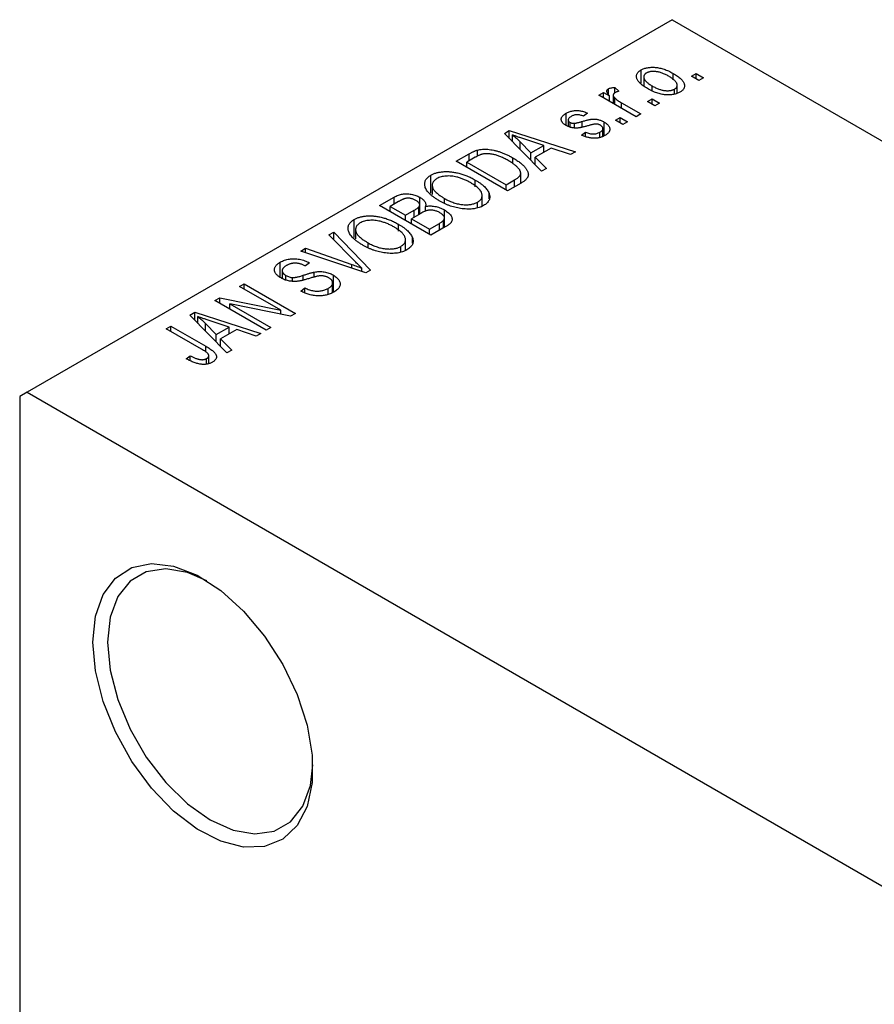
# Model space of a CAD drawing. Units: millimetres. Extents: x -491 to 463, y -288 to 292.
# Drawn here: x -449 to -408, y -187 to -139 of the extents above; entities that cross this region are included whole.
import ezdxf

# ---------------------------------------------------------------- set-up
doc = ezdxf.new("R2010")
doc.units = ezdxf.units.MM

msp = doc.modelspace()

# ---------------------------------------------------------------- linework, layer by layer
at = {"color": 7, "linetype": 'Continuous', "lineweight": 25}
for p, q in [((-417.546, -139.089), (-448.659, -157.046)), ((-417.546, -139.089), (-317.844, -196.632)), ((-419.041, -142.145), (-419.041, -141.51)), ((-418.914, -141.843), (-418.914, -142.255)), ((-417.501, -141.983), (-417.501, -141.675)), ((-416.614, -141.816), (-416.389, -141.686)), ((-416.261, -142.02), (-416.614, -141.816)), ((-416.389, -141.686), (-416.036, -141.89)), ((-416.389, -141.946), (-416.389, -141.686)), ((-416.036, -141.89), (-416.261, -142.02)), ((-420.311, -142.354), (-420.118, -142.539)), ((-420.311, -142.614), (-420.311, -142.354)), ((-418.512, -142.495), (-418.512, -142.279)), ((-417.305, -142.642), (-417.305, -142.25)), ((-421.082, -142.725), (-420.857, -142.595)), ((-419.282, -143.764), (-421.082, -142.725)), ((-420.857, -142.595), (-420.57, -142.761)), ((-420.857, -142.855), (-420.857, -142.595)), ((-420.621, -142.678), (-420.621, -142.422)), ((-420.57, -143.021), (-420.57, -142.761)), ((-420.387, -142.727), (-420.387, -143.126)), ((-417.428, -142.678), (-417.428, -142.434)), ((-420.316, -143.167), (-420.316, -142.859)), ((-419.99, -143.095), (-419.057, -143.634)), ((-418.736, -143.04), (-418.511, -142.91)), ((-418.382, -143.244), (-418.736, -143.04)), ((-418.511, -142.91), (-418.157, -143.114)), ((-418.511, -143.17), (-418.511, -142.91)), ((-418.157, -143.114), (-418.382, -143.244)), ((-422.664, -144.185), (-422.664, -143.601)), ((-421.628, -143.597), (-421.821, -143.745)), ((-419.057, -143.634), (-419.282, -143.764)), ((-422.557, -143.921), (-422.557, -144.232)), ((-422.47, -144.268), (-422.47, -144.039)), ((-422.248, -144.305), (-422.248, -144.083)), ((-420.828, -144.686), (-420.828, -144.022)), ((-420.278, -143.931), (-420.053, -143.801)), ((-419.925, -144.135), (-420.278, -143.931)), ((-420.053, -143.801), (-419.7, -144.005)), ((-420.053, -144.061), (-420.053, -143.801)), ((-419.7, -144.005), (-419.925, -144.135)), ((-425.636, -144.574), (-425.4, -144.438)), ((-423.846, -146.398), (-425.636, -144.574)), ((-425.4, -144.438), (-422.207, -145.452)), ((-425.4, -144.815), (-425.4, -144.438)), ((-425.244, -144.974), (-425.244, -144.645)), ((-421.918, -144.654), (-421.725, -144.506)), ((-421.725, -144.71), (-421.725, -144.506)), ((-421.032, -144.764), (-421.032, -144.514)), ((-420.886, -144.708), (-420.886, -144.338)), ((-424.879, -144.975), (-424.368, -145.512)), ((-424.879, -145.346), (-424.879, -144.975)), ((-423.742, -145.151), (-424.608, -144.866)), ((-424.368, -145.512), (-423.742, -145.151)), ((-423.742, -145.485), (-423.742, -145.151)), ((-427.96, -145.916), (-427.329, -145.552)), ((-426.928, -145.66), (-426.928, -145.373)), ((-424.368, -145.866), (-424.368, -145.512)), ((-423.377, -145.274), (-424.155, -145.723)), ((-422.442, -145.588), (-423.377, -145.274)), ((-422.207, -145.452), (-422.442, -145.588)), ((-425.485, -147.344), (-427.96, -145.916)), ((-427.048, -145.723), (-427.446, -145.953)), ((-427.446, -146.212), (-427.446, -145.953)), ((-427.446, -145.953), (-425.55, -147.047)), ((-425.226, -146.025), (-425.226, -145.75)), ((-424.155, -145.723), (-423.61, -146.262)), ((-424.155, -146.083), (-424.155, -145.723)), ((-429.18, -147.456), (-429.18, -146.583)), ((-424.849, -146.977), (-424.849, -146.486)), ((-423.61, -146.262), (-423.846, -146.398)), ((-429.117, -147.069), (-429.117, -147.512)), ((-427.042, -147.142), (-427.042, -146.817)), ((-425.55, -147.047), (-425.145, -146.814)), ((-425.55, -147.307), (-425.55, -147.047)), ((-424.826, -146.963), (-425.485, -147.344)), ((-426.712, -148.079), (-426.712, -147.565)), ((-426.376, -147.721), (-426.376, -147.459)), ((-431.656, -148.049), (-430.957, -147.645)), ((-429.182, -149.477), (-431.656, -148.049)), ((-430.75, -147.86), (-431.142, -148.086)), ((-430.957, -147.979), (-430.957, -147.645)), ((-429.722, -148.453), (-429.722, -148.007)), ((-429.716, -148.45), (-429.716, -147.647)), ((-428.518, -147.944), (-428.518, -147.708)), ((-426.933, -148.164), (-426.933, -147.883)), ((-431.142, -148.086), (-430.403, -148.513)), ((-431.142, -148.346), (-431.142, -148.086)), ((-430.403, -148.513), (-429.981, -148.269)), ((-430.403, -148.772), (-430.403, -148.513)), ((-429.67, -148.423), (-430.114, -148.68)), ((-429.768, -148.48), (-429.768, -148.119)), ((-429.441, -148.319), (-429.441, -148.087)), ((-428.526, -149.099), (-428.526, -148.26)), ((-432.876, -149.59), (-432.876, -148.716)), ((-430.738, -149.275), (-430.738, -148.95)), ((-430.114, -148.939), (-430.114, -148.68)), ((-430.114, -148.68), (-429.246, -149.18)), ((-429.246, -149.18), (-428.769, -148.905)), ((-428.567, -149.122), (-428.567, -148.753)), ((-428.53, -149.101), (-428.53, -148.647)), ((-434.099, -149.459), (-433.864, -149.323)), ((-432.8, -150.782), (-434.099, -149.459)), ((-433.864, -149.323), (-432.095, -151.159)), ((-433.864, -149.699), (-433.864, -149.323)), ((-432.813, -149.203), (-432.813, -149.645)), ((-429.246, -149.44), (-429.246, -149.18)), ((-428.485, -149.075), (-429.182, -149.477)), ((-432.214, -150.078), (-432.214, -149.842)), ((-430.408, -150.212), (-430.408, -149.698)), ((-430.072, -149.854), (-430.072, -149.592)), ((-435.457, -150.242), (-435.224, -150.108)), ((-432.315, -151.286), (-435.457, -150.242)), ((-435.224, -150.108), (-432.987, -150.889)), ((-435.224, -150.32), (-435.224, -150.108)), ((-430.629, -150.297), (-430.629, -150.016)), ((-436.448, -151.507), (-436.448, -150.777)), ((-435.031, -150.813), (-435.224, -150.961)), ((-436.355, -151.182), (-436.355, -151.562)), ((-434.815, -151.5), (-434.815, -151.257)), ((-432.508, -151.222), (-432.508, -151.063)), ((-432.095, -151.159), (-432.315, -151.286)), ((-438.406, -151.944), (-438.181, -151.815)), ((-438.181, -151.815), (-435.706, -153.243)), ((-438.181, -152.074), (-438.181, -151.815)), ((-436.177, -151.641), (-436.177, -151.413)), ((-435.854, -151.701), (-435.854, -151.518)), ((-433.919, -152.238), (-433.919, -151.774)), ((-433.885, -152.225), (-433.885, -151.4)), ((-436.422, -153.09), (-438.406, -151.944)), ((-435.449, -152.167), (-435.256, -152.019)), ((-435.256, -152.253), (-435.256, -152.019)), ((-434.137, -152.319), (-434.137, -152.041)), ((-439.595, -152.631), (-439.355, -152.492)), ((-437.12, -154.059), (-439.595, -152.631)), ((-439.355, -152.492), (-436.422, -153.09)), ((-439.355, -152.769), (-439.355, -152.492)), ((-435.948, -153.382), (-438.876, -152.786)), ((-438.876, -152.786), (-436.895, -153.929)), ((-438.876, -153.046), (-438.876, -152.786)), ((-440.807, -153.33), (-440.571, -153.194)), ((-440.571, -153.194), (-437.378, -154.207)), ((-440.571, -153.571), (-440.571, -153.194)), ((-436.422, -153.286), (-436.422, -153.09)), ((-435.706, -153.243), (-435.948, -153.382)), ((-439.017, -155.154), (-440.807, -153.33)), ((-440.414, -153.73), (-440.414, -153.401)), ((-440.049, -153.731), (-439.539, -154.268)), ((-440.049, -154.102), (-440.049, -153.731)), ((-438.913, -153.906), (-439.779, -153.621)), ((-441.942, -153.985), (-441.717, -153.855)), ((-440.242, -154.966), (-441.942, -153.985)), ((-441.717, -153.855), (-440.037, -154.825)), ((-441.717, -154.115), (-441.717, -153.855)), ((-439.539, -154.268), (-438.913, -153.906)), ((-438.547, -154.029), (-439.326, -154.478)), ((-438.913, -154.24), (-438.913, -153.906)), ((-437.613, -154.343), (-438.547, -154.029)), ((-437.378, -154.207), (-437.613, -154.343)), ((-436.895, -153.929), (-437.12, -154.059)), ((-439.539, -154.622), (-439.539, -154.268)), ((-439.326, -154.478), (-438.781, -155.017)), ((-439.326, -154.839), (-439.326, -154.478)), ((-438.781, -155.017), (-439.017, -155.154)), ((-440.977, -155.432), (-440.785, -155.283)), ((-440.785, -155.528), (-440.785, -155.283)), ((-439.998, -155.694), (-439.998, -155.423)), ((-439.895, -155.659), (-439.895, -155.278)), ((-448.659, -157.046), (-449.013, -157.25)), ((-448.659, -157.046), (-348.957, -214.588)), ((-449.013, -157.25), (-449.013, -229.931))]:
    msp.add_line(p, q, dxfattribs=at)
at = {"color": 8, "linetype": 'Continuous', "lineweight": 25}
for p, q in [((-419.99, -143.355), (-419.99, -143.095)), ((-421.889, -144.255), (-421.889, -143.994)), ((-427.329, -145.885), (-427.329, -145.552)), ((-425.145, -147.147), (-425.145, -146.814)), ((-429.981, -148.603), (-429.981, -148.269)), ((-428.769, -149.239), (-428.769, -148.905)), ((-432.987, -151.063), (-432.987, -150.889)), ((-435.334, -151.638), (-435.334, -151.408)), ((-440.037, -155.102), (-440.037, -154.825))]:
    msp.add_line(p, q, dxfattribs=at)
at = {"color": 7, "linetype": 'Continuous', "lineweight": 25, "flags": 128}
for points in [[(-445.477, -169.09), (-445.353, -167.845), (-444.987, -166.801), (-444.396, -166.008), (-443.607, -165.501), (-442.658, -165.306), (-441.593, -165.431), (-440.461, -165.869), (-439.316, -166.602), (-438.211, -167.594), (-437.198, -168.799), (-436.324, -170.161), (-435.63, -171.616), (-435.148, -173.096), (-434.902, -174.532), (-434.902, -175.856), (-435.148, -177.007), (-435.63, -177.931), (-436.324, -178.585), (-437.198, -178.938), (-438.211, -178.974), (-439.316, -178.69), (-440.461, -178.101), (-441.593, -177.234), (-442.658, -176.129), (-443.607, -174.838), (-444.396, -173.421), (-444.987, -171.945), (-445.353, -170.478), (-445.477, -169.09)], [(-439.991, -166.135), (-440.922, -165.738), (-441.968, -165.557), (-442.906, -165.696), (-443.69, -166.149), (-444.28, -166.893), (-444.646, -167.89), (-444.77, -169.09)], [(-444.77, -169.09), (-444.646, -170.434), (-444.28, -171.853), (-443.69, -173.278), (-442.906, -174.635), (-441.968, -175.858), (-440.922, -176.884), (-439.82, -177.663), (-438.719, -178.156), (-437.673, -178.337), (-436.734, -178.197), (-435.95, -177.745), (-435.361, -177.001), (-434.995, -176.004), (-434.874, -175.002)]]:
    msp.add_lwpolyline(points, dxfattribs=at)
at = {"color": 7, "linetype": 'Continuous', "lineweight": 25}
for points, knots in [([(-419.041, -141.51), (-419.019, -141.498), (-418.974, -141.474), (-418.9, -141.444), (-418.821, -141.419), (-418.737, -141.401), (-418.649, -141.389), (-418.556, -141.382), (-418.459, -141.381), (-418.358, -141.387), (-418.253, -141.398), (-418.148, -141.417), (-418.041, -141.443), (-417.935, -141.476), (-417.826, -141.515), (-417.717, -141.562), (-417.608, -141.616), (-417.537, -141.655), (-417.501, -141.675)], [0, 0, 0, 0, 0.0527852, 0.1042458, 0.1551605, 0.2054268, 0.2570914, 0.30997, 0.3653095, 0.4234521, 0.4838428, 0.5467834, 0.6120626, 0.6811909, 0.753975, 0.831041, 0.913199, 1, 1, 1, 1]), ([(-418.736, -142.41), (-418.772, -142.388), (-418.844, -142.345), (-418.941, -142.28), (-419.024, -142.215), (-419.097, -142.152), (-419.156, -142.089), (-419.202, -142.027), (-419.236, -141.966), (-419.256, -141.906), (-419.266, -141.847), (-419.265, -141.791), (-419.254, -141.738), (-419.232, -141.687), (-419.2, -141.639), (-419.158, -141.592), (-419.105, -141.549), (-419.063, -141.523), (-419.041, -141.51)], [0, 0, 0, 0, 0.089039, 0.172702, 0.250936, 0.324755, 0.393951, 0.459693, 0.52182, 0.581376, 0.638358, 0.692549, 0.744603, 0.795463, 0.845674, 0.895795, 0.94724, 1, 1, 1, 1]), ([(-418.79, -141.662), (-418.803, -141.67), (-418.829, -141.686), (-418.859, -141.713), (-418.884, -141.742), (-418.901, -141.774), (-418.913, -141.808), (-418.915, -141.843), (-418.912, -141.881), (-418.903, -141.921), (-418.885, -141.962), (-418.859, -142.005), (-418.823, -142.049), (-418.778, -142.093), (-418.725, -142.139), (-418.663, -142.185), (-418.591, -142.232), (-418.539, -142.263), (-418.512, -142.279)], [0, 0, 0, 0, 0.046434, 0.091992, 0.137976, 0.184355, 0.231914, 0.282379, 0.335687, 0.392342, 0.452647, 0.516132, 0.583936, 0.65644, 0.733808, 0.816726, 0.905547, 1, 1, 1, 1]), ([(-417.708, -141.815), (-417.736, -141.8), (-417.79, -141.77), (-417.872, -141.728), (-417.953, -141.692), (-418.032, -141.661), (-418.109, -141.635), (-418.185, -141.615), (-418.259, -141.599), (-418.331, -141.59), (-418.4, -141.584), (-418.466, -141.583), (-418.529, -141.586), (-418.589, -141.593), (-418.645, -141.604), (-418.697, -141.619), (-418.746, -141.638), (-418.775, -141.654), (-418.79, -141.662)], [0, 0, 0, 0, 0.0939, 0.181702, 0.263632, 0.340531, 0.41232, 0.479316, 0.542045, 0.60193, 0.658258, 0.711293, 0.761644, 0.810381, 0.857484, 0.904003, 0.951263, 1, 1, 1, 1]), ([(-417.428, -142.434), (-417.415, -142.426), (-417.389, -142.41), (-417.359, -142.383), (-417.334, -142.354), (-417.318, -142.322), (-417.307, -142.288), (-417.304, -142.253), (-417.306, -142.215), (-417.317, -142.175), (-417.334, -142.133), (-417.361, -142.09), (-417.397, -142.047), (-417.441, -142.002), (-417.495, -141.956), (-417.558, -141.91), (-417.629, -141.862), (-417.681, -141.831), (-417.708, -141.815)], [0, 0, 0, 0, 0.046376, 0.091312, 0.136692, 0.183015, 0.230841, 0.281243, 0.334876, 0.391924, 0.452154, 0.516083, 0.583804, 0.656369, 0.734098, 0.816913, 0.905664, 1, 1, 1, 1]), ([(-417.501, -141.675), (-417.463, -141.698), (-417.389, -141.742), (-417.287, -141.81), (-417.201, -141.876), (-417.125, -141.941), (-417.065, -142.005), (-417.016, -142.067), (-416.982, -142.129), (-416.96, -142.189), (-416.951, -142.248), (-416.951, -142.304), (-416.963, -142.357), (-416.984, -142.408), (-417.017, -142.457), (-417.06, -142.503), (-417.112, -142.547), (-417.155, -142.573), (-417.177, -142.586)], [0, 0, 0, 0, 0.091277, 0.176463, 0.25628, 0.330946, 0.400639, 0.466009, 0.527926, 0.586723, 0.642872, 0.696272, 0.747566, 0.797682, 0.84716, 0.896925, 0.947618, 1, 1, 1, 1]), ([(-420.621, -142.422), (-420.602, -142.412), (-420.563, -142.393), (-420.489, -142.373), (-420.404, -142.359), (-420.343, -142.356), (-420.311, -142.354)], [0, 0, 0, 0, 0.2215, 0.456127, 0.713239, 1, 1, 1, 1]), ([(-418.512, -142.279), (-418.484, -142.295), (-418.429, -142.325), (-418.346, -142.367), (-418.266, -142.403), (-418.187, -142.434), (-418.109, -142.46), (-418.033, -142.48), (-417.959, -142.496), (-417.887, -142.505), (-417.818, -142.511), (-417.751, -142.512), (-417.689, -142.509), (-417.629, -142.503), (-417.573, -142.491), (-417.521, -142.476), (-417.472, -142.458), (-417.443, -142.442), (-417.428, -142.434)], [0, 0, 0, 0, 0.094287, 0.182487, 0.264823, 0.341571, 0.413219, 0.480281, 0.543403, 0.602686, 0.658903, 0.711859, 0.762111, 0.810753, 0.857764, 0.904191, 0.951358, 1, 1, 1, 1]), ([(-420.57, -142.761), (-420.579, -142.749), (-420.597, -142.725), (-420.623, -142.691), (-420.643, -142.658), (-420.661, -142.629), (-420.674, -142.602), (-420.686, -142.578), (-420.691, -142.556), (-420.695, -142.531), (-420.692, -142.503), (-420.679, -142.472), (-420.655, -142.445), (-420.632, -142.429), (-420.621, -142.422)], [0, 0, 0, 0, 0.111763, 0.214281, 0.308938, 0.394446, 0.471912, 0.5404, 0.601037, 0.654051, 0.747812, 0.833566, 0.916921, 1, 1, 1, 1]), ([(-420.312, -142.615), (-420.323, -142.622), (-420.345, -142.636), (-420.367, -142.662), (-420.382, -142.69), (-420.388, -142.722), (-420.385, -142.755), (-420.371, -142.79), (-420.348, -142.825), (-420.327, -142.847), (-420.316, -142.859)], [0, 0, 0, 0, 0.1080295, 0.2159129, 0.3274236, 0.4471095, 0.5750455, 0.7081312, 0.848259, 1, 1, 1, 1]), ([(-420.118, -142.539), (-420.136, -142.544), (-420.173, -142.554), (-420.224, -142.572), (-420.271, -142.592), (-420.298, -142.607), (-420.312, -142.615)], [0, 0, 0, 0, 0.26174, 0.516699, 0.761059, 1, 1, 1, 1]), ([(-417.177, -142.586), (-417.199, -142.598), (-417.244, -142.622), (-417.319, -142.652), (-417.398, -142.677), (-417.482, -142.695), (-417.57, -142.707), (-417.663, -142.714), (-417.761, -142.714), (-417.862, -142.709), (-417.967, -142.697), (-418.073, -142.677), (-418.181, -142.651), (-418.29, -142.617), (-418.4, -142.576), (-418.512, -142.528), (-418.625, -142.472), (-418.698, -142.431), (-418.736, -142.41)], [0, 0, 0, 0, 0.052422, 0.10314, 0.153319, 0.203224, 0.254351, 0.306466, 0.361001, 0.418304, 0.478153, 0.540707, 0.606304, 0.675582, 0.749569, 0.827894, 0.911257, 1, 1, 1, 1]), ([(-420.316, -142.859), (-420.293, -142.88), (-420.247, -142.921), (-420.169, -142.981), (-420.084, -143.04), (-420.022, -143.077), (-419.99, -143.095)], [0, 0, 0, 0, 0.242209, 0.488479, 0.741275, 1, 1, 1, 1]), ([(-422.658, -144.19), (-422.676, -144.179), (-422.712, -144.158), (-422.758, -144.123), (-422.798, -144.088), (-422.832, -144.052), (-422.858, -144.015), (-422.877, -143.977), (-422.89, -143.938), (-422.895, -143.898), (-422.894, -143.859), (-422.883, -143.819), (-422.867, -143.781), (-422.842, -143.743), (-422.809, -143.706), (-422.767, -143.67), (-422.72, -143.634), (-422.683, -143.612), (-422.664, -143.601)], [0, 0, 0, 0, 0.068454, 0.13366, 0.197238, 0.257865, 0.318074, 0.377098, 0.436073, 0.495969, 0.555687, 0.61473, 0.674132, 0.734269, 0.796442, 0.861353, 0.929082, 1, 1, 1, 1]), ([(-422.664, -143.601), (-422.639, -143.587), (-422.59, -143.561), (-422.51, -143.527), (-422.426, -143.502), (-422.341, -143.482), (-422.255, -143.471), (-422.169, -143.465), (-422.085, -143.467), (-422.001, -143.475), (-421.915, -143.493), (-421.824, -143.519), (-421.727, -143.554), (-421.662, -143.582), (-421.628, -143.597)], [0, 0, 0, 0, 0.089022, 0.173476, 0.254739, 0.333787, 0.410333, 0.483572, 0.555575, 0.62734, 0.703829, 0.791258, 0.889542, 1, 1, 1, 1]), ([(-422.399, -143.745), (-422.421, -143.758), (-422.463, -143.784), (-422.511, -143.825), (-422.544, -143.866), (-422.558, -143.905), (-422.557, -143.943), (-422.541, -143.979), (-422.513, -144.011), (-422.484, -144.029), (-422.47, -144.039)], [0, 0, 0, 0, 0.167992, 0.315157, 0.444967, 0.564136, 0.675828, 0.781217, 0.888061, 1, 1, 1, 1]), ([(-421.821, -143.745), (-421.847, -143.734), (-421.896, -143.712), (-421.974, -143.689), (-422.05, -143.674), (-422.125, -143.669), (-422.198, -143.674), (-422.269, -143.688), (-422.337, -143.712), (-422.378, -143.733), (-422.399, -143.745)], [0, 0, 0, 0, 0.150258, 0.28506, 0.406898, 0.520987, 0.631988, 0.745483, 0.86671, 1, 1, 1, 1]), ([(-421.55, -144.187), (-421.578, -144.195), (-421.632, -144.21), (-421.71, -144.232), (-421.782, -144.251), (-421.848, -144.267), (-421.909, -144.281), (-421.963, -144.292), (-422.011, -144.301), (-422.067, -144.308), (-422.134, -144.314), (-422.213, -144.315), (-422.292, -144.309), (-422.37, -144.297), (-422.447, -144.279), (-422.521, -144.255), (-422.592, -144.225), (-422.636, -144.202), (-422.658, -144.19)], [0, 0, 0, 0, 0.077541, 0.149157, 0.214311, 0.273785, 0.327627, 0.375115, 0.416833, 0.452648, 0.517994, 0.582705, 0.647941, 0.714443, 0.782762, 0.852378, 0.924805, 1, 1, 1, 1]), ([(-422.47, -144.039), (-422.454, -144.047), (-422.423, -144.063), (-422.368, -144.078), (-422.309, -144.086), (-422.269, -144.084), (-422.248, -144.083)], [0, 0, 0, 0, 0.261202, 0.504979, 0.747968, 1, 1, 1, 1]), ([(-422.248, -144.083), (-422.241, -144.082), (-422.224, -144.08), (-422.195, -144.075), (-422.16, -144.067), (-422.118, -144.057), (-422.07, -144.045), (-422.015, -144.03), (-421.954, -144.013), (-421.911, -144), (-421.889, -143.994)], [0, 0, 0, 0, 0.057764, 0.13391, 0.229503, 0.344818, 0.478961, 0.633018, 0.807064, 1, 1, 1, 1]), ([(-421.889, -143.994), (-421.859, -143.985), (-421.802, -143.969), (-421.72, -143.947), (-421.646, -143.927), (-421.579, -143.911), (-421.519, -143.899), (-421.468, -143.888), (-421.423, -143.882), (-421.374, -143.876), (-421.317, -143.876), (-421.249, -143.88), (-421.179, -143.889), (-421.108, -143.905), (-421.037, -143.925), (-420.966, -143.952), (-420.895, -143.984), (-420.851, -144.009), (-420.828, -144.022)], [0, 0, 0, 0, 0.08488, 0.16194, 0.23121, 0.293291, 0.347125, 0.393626, 0.432401, 0.464097, 0.520548, 0.578611, 0.639167, 0.703007, 0.770489, 0.842225, 0.918333, 1, 1, 1, 1]), ([(-421.229, -144.117), (-421.236, -144.117), (-421.253, -144.118), (-421.281, -144.122), (-421.313, -144.127), (-421.351, -144.135), (-421.393, -144.145), (-421.441, -144.157), (-421.494, -144.171), (-421.53, -144.182), (-421.55, -144.187)], [0, 0, 0, 0, 0.06429, 0.147627, 0.246169, 0.360302, 0.494063, 0.644625, 0.813232, 1, 1, 1, 1]), ([(-421.008, -144.178), (-421.025, -144.168), (-421.058, -144.151), (-421.113, -144.132), (-421.17, -144.119), (-421.209, -144.118), (-421.229, -144.117)], [0, 0, 0, 0, 0.28084, 0.534773, 0.770184, 1, 1, 1, 1]), ([(-421.032, -144.514), (-421.01, -144.5), (-420.968, -144.474), (-420.921, -144.43), (-420.892, -144.385), (-420.883, -144.339), (-420.891, -144.295), (-420.914, -144.252), (-420.953, -144.212), (-420.989, -144.189), (-421.008, -144.178)], [0, 0, 0, 0, 0.147281, 0.280615, 0.404781, 0.524709, 0.642114, 0.756603, 0.874252, 1, 1, 1, 1]), ([(-420.828, -144.022), (-420.807, -144.034), (-420.767, -144.059), (-420.713, -144.097), (-420.667, -144.137), (-420.628, -144.178), (-420.597, -144.219), (-420.574, -144.262), (-420.559, -144.305), (-420.551, -144.349), (-420.552, -144.392), (-420.561, -144.435), (-420.578, -144.477), (-420.604, -144.518), (-420.638, -144.559), (-420.68, -144.597), (-420.731, -144.636), (-420.77, -144.659), (-420.79, -144.671)], [0, 0, 0, 0, 0.070475, 0.13849, 0.203487, 0.266441, 0.327154, 0.387648, 0.447327, 0.507295, 0.56697, 0.62589, 0.684362, 0.743618, 0.803887, 0.866388, 0.931758, 1, 1, 1, 1]), ([(-424.608, -144.866), (-424.641, -144.855), (-424.705, -144.835), (-424.796, -144.803), (-424.883, -144.774), (-424.965, -144.746), (-425.042, -144.719), (-425.114, -144.693), (-425.181, -144.669), (-425.223, -144.653), (-425.244, -144.645)], [0, 0, 0, 0, 0.151041, 0.294612, 0.430286, 0.559677, 0.68094, 0.794082, 0.901193, 1, 1, 1, 1]), ([(-425.244, -144.645), (-425.179, -144.698), (-425.048, -144.805), (-424.935, -144.918), (-424.879, -144.975)], [0, 0, 0, 0, 0.4981501, 1, 1, 1, 1]), ([(-420.79, -144.671), (-420.81, -144.682), (-420.848, -144.704), (-420.91, -144.731), (-420.972, -144.755), (-421.037, -144.773), (-421.103, -144.788), (-421.17, -144.798), (-421.239, -144.803), (-421.309, -144.804), (-421.381, -144.801), (-421.454, -144.793), (-421.528, -144.781), (-421.603, -144.764), (-421.681, -144.744), (-421.759, -144.718), (-421.839, -144.688), (-421.891, -144.666), (-421.918, -144.654)], [0, 0, 0, 0, 0.065058, 0.126631, 0.186178, 0.243391, 0.299075, 0.354344, 0.408847, 0.46484, 0.521381, 0.580346, 0.641358, 0.705652, 0.773085, 0.84469, 0.919875, 1, 1, 1, 1]), ([(-421.725, -144.506), (-421.693, -144.52), (-421.632, -144.546), (-421.536, -144.575), (-421.443, -144.593), (-421.352, -144.599), (-421.265, -144.594), (-421.181, -144.578), (-421.102, -144.551), (-421.056, -144.527), (-421.032, -144.514)], [0, 0, 0, 0, 0.155542, 0.294125, 0.419013, 0.53464, 0.645677, 0.757006, 0.873751, 1, 1, 1, 1]), ([(-427.329, -145.552), (-427.311, -145.541), (-427.274, -145.519), (-427.218, -145.49), (-427.165, -145.464), (-427.114, -145.44), (-427.064, -145.419), (-427.018, -145.4), (-426.972, -145.385), (-426.942, -145.377), (-426.928, -145.373)], [0, 0, 0, 0, 0.157567, 0.305531, 0.443916, 0.572951, 0.692848, 0.803599, 0.906081, 1, 1, 1, 1]), ([(-426.678, -145.566), (-426.691, -145.569), (-426.718, -145.575), (-426.759, -145.587), (-426.802, -145.602), (-426.846, -145.621), (-426.894, -145.642), (-426.944, -145.666), (-426.995, -145.693), (-427.03, -145.713), (-427.048, -145.723)], [0, 0, 0, 0, 0.090129, 0.188705, 0.297827, 0.416225, 0.546314, 0.68659, 0.837201, 1, 1, 1, 1]), ([(-426.928, -145.373), (-426.891, -145.364), (-426.816, -145.346), (-426.694, -145.333), (-426.567, -145.33), (-426.432, -145.336), (-426.293, -145.353), (-426.15, -145.38), (-426.003, -145.415), (-425.853, -145.461), (-425.699, -145.517), (-425.543, -145.584), (-425.382, -145.662), (-425.279, -145.72), (-425.226, -145.75)], [0, 0, 0, 0, 0.062364, 0.125501, 0.191106, 0.260514, 0.334056, 0.411528, 0.493822, 0.581291, 0.675232, 0.775974, 0.884119, 1, 1, 1, 1]), ([(-425.454, -145.878), (-425.485, -145.86), (-425.545, -145.826), (-425.637, -145.779), (-425.726, -145.736), (-425.813, -145.698), (-425.898, -145.663), (-425.981, -145.635), (-426.062, -145.61), (-426.141, -145.59), (-426.218, -145.574), (-426.292, -145.563), (-426.363, -145.554), (-426.431, -145.549), (-426.497, -145.548), (-426.56, -145.55), (-426.62, -145.556), (-426.659, -145.563), (-426.678, -145.566)], [0, 0, 0, 0, 0.09265, 0.180344, 0.263206, 0.340882, 0.414458, 0.483826, 0.548511, 0.610082, 0.667822, 0.722449, 0.773976, 0.822993, 0.869549, 0.914362, 0.957617, 1, 1, 1, 1]), ([(-424.939, -146.279), (-424.954, -146.262), (-424.982, -146.229), (-425.033, -146.179), (-425.088, -146.129), (-425.15, -146.079), (-425.217, -146.029), (-425.29, -145.978), (-425.37, -145.928), (-425.426, -145.895), (-425.454, -145.878)], [0, 0, 0, 0, 0.1109283, 0.2243803, 0.343223, 0.4651453, 0.5921229, 0.7226343, 0.8593406, 1, 1, 1, 1]), ([(-425.226, -145.75), (-425.192, -145.77), (-425.124, -145.809), (-425.031, -145.87), (-424.944, -145.93), (-424.865, -145.989), (-424.793, -146.049), (-424.729, -146.107), (-424.672, -146.166), (-424.623, -146.225), (-424.581, -146.282), (-424.546, -146.337), (-424.519, -146.391), (-424.499, -146.442), (-424.486, -146.492), (-424.481, -146.54), (-424.482, -146.586), (-424.492, -146.63), (-424.509, -146.673), (-424.532, -146.715), (-424.563, -146.758), (-424.602, -146.8), (-424.647, -146.841), (-424.699, -146.883), (-424.759, -146.924), (-424.803, -146.95), (-424.826, -146.963)], [0, 0, 0, 0, 0.060015, 0.118063, 0.173611, 0.227348, 0.278796, 0.328645, 0.376453, 0.422925, 0.467444, 0.509479, 0.549171, 0.586933, 0.622704, 0.656713, 0.689216, 0.720717, 0.751901, 0.783846, 0.816407, 0.850109, 0.885258, 0.92169, 0.95988, 1, 1, 1, 1]), ([(-428.747, -147.836), (-428.797, -147.806), (-428.894, -147.748), (-429.027, -147.659), (-429.142, -147.57), (-429.24, -147.482), (-429.322, -147.394), (-429.387, -147.307), (-429.435, -147.221), (-429.466, -147.136), (-429.48, -147.054), (-429.482, -146.975), (-429.468, -146.899), (-429.439, -146.828), (-429.397, -146.76), (-429.338, -146.696), (-429.268, -146.636), (-429.21, -146.601), (-429.18, -146.583)], [0, 0, 0, 0, 0.087113, 0.169575, 0.247125, 0.320352, 0.389998, 0.455909, 0.519023, 0.579845, 0.638062, 0.693341, 0.74608, 0.7972, 0.847343, 0.897337, 0.947901, 1, 1, 1, 1]), ([(-429.18, -146.583), (-429.16, -146.571), (-429.119, -146.549), (-429.054, -146.52), (-428.986, -146.493), (-428.913, -146.471), (-428.838, -146.452), (-428.759, -146.437), (-428.676, -146.425), (-428.591, -146.416), (-428.503, -146.411), (-428.413, -146.411), (-428.322, -146.413), (-428.229, -146.421), (-428.134, -146.431), (-428.037, -146.447), (-427.939, -146.465), (-427.84, -146.488), (-427.739, -146.515), (-427.638, -146.546), (-427.538, -146.581), (-427.439, -146.621), (-427.338, -146.663), (-427.238, -146.71), (-427.139, -146.762), (-427.075, -146.798), (-427.042, -146.817)], [0, 0, 0, 0, 0.034611, 0.068851, 0.102644, 0.136299, 0.170257, 0.204593, 0.239422, 0.275193, 0.311626, 0.348513, 0.386283, 0.424966, 0.464873, 0.505838, 0.548431, 0.592797, 0.638415, 0.685599, 0.73386, 0.783689, 0.834955, 0.888259, 0.943137, 1, 1, 1, 1]), ([(-427.929, -146.674), (-427.972, -146.664), (-428.057, -146.644), (-428.19, -146.628), (-428.321, -146.621), (-428.452, -146.626), (-428.577, -146.64), (-428.693, -146.666), (-428.8, -146.701), (-428.859, -146.733), (-428.889, -146.749)], [0, 0, 0, 0, 0.135859, 0.265838, 0.39368, 0.520781, 0.645374, 0.764619, 0.88161, 1, 1, 1, 1]), ([(-425.145, -146.814), (-425.125, -146.802), (-425.088, -146.779), (-425.036, -146.745), (-424.99, -146.711), (-424.951, -146.678), (-424.918, -146.645), (-424.892, -146.613), (-424.872, -146.581), (-424.858, -146.55), (-424.851, -146.518), (-424.848, -146.486), (-424.851, -146.454), (-424.859, -146.42), (-424.87, -146.386), (-424.888, -146.351), (-424.912, -146.315), (-424.93, -146.291), (-424.939, -146.279)], [0, 0, 0, 0, 0.081336, 0.15802, 0.230241, 0.297674, 0.361192, 0.420475, 0.476882, 0.530651, 0.583295, 0.636461, 0.691573, 0.74808, 0.806752, 0.868125, 0.932567, 1, 1, 1, 1]), ([(-428.889, -146.749), (-428.911, -146.762), (-428.955, -146.789), (-429.009, -146.834), (-429.054, -146.882), (-429.085, -146.932), (-429.107, -146.985), (-429.118, -147.041), (-429.117, -147.1), (-429.106, -147.161), (-429.083, -147.224), (-429.045, -147.289), (-428.991, -147.355), (-428.925, -147.423), (-428.844, -147.493), (-428.748, -147.563), (-428.64, -147.636), (-428.56, -147.684), (-428.518, -147.708)], [0, 0, 0, 0, 0.05107, 0.100566, 0.14883, 0.197616, 0.24657, 0.297133, 0.349762, 0.405324, 0.46375, 0.525661, 0.591604, 0.662301, 0.738203, 0.819627, 0.906566, 1, 1, 1, 1]), ([(-427.274, -146.942), (-427.326, -146.914), (-427.427, -146.857), (-427.591, -146.785), (-427.756, -146.722), (-427.872, -146.69), (-427.929, -146.674)], [0, 0, 0, 0, 0.266917, 0.521521, 0.764789, 1, 1, 1, 1]), ([(-426.933, -147.883), (-426.912, -147.869), (-426.869, -147.843), (-426.816, -147.799), (-426.774, -147.752), (-426.741, -147.702), (-426.722, -147.648), (-426.711, -147.593), (-426.712, -147.534), (-426.723, -147.472), (-426.746, -147.409), (-426.782, -147.345), (-426.831, -147.279), (-426.894, -147.213), (-426.97, -147.146), (-427.058, -147.078), (-427.161, -147.01), (-427.236, -146.965), (-427.274, -146.942)], [0, 0, 0, 0, 0.050918, 0.100617, 0.149928, 0.199172, 0.249526, 0.301449, 0.356034, 0.413629, 0.473834, 0.53656, 0.602769, 0.672902, 0.747102, 0.826223, 0.910547, 1, 1, 1, 1]), ([(-427.042, -146.817), (-426.998, -146.843), (-426.912, -146.894), (-426.796, -146.973), (-426.693, -147.053), (-426.601, -147.133), (-426.525, -147.214), (-426.461, -147.295), (-426.411, -147.376), (-426.388, -147.431), (-426.376, -147.459)], [0, 0, 0, 0, 0.143268, 0.280471, 0.41155, 0.537473, 0.658555, 0.775196, 0.889051, 1, 1, 1, 1]), ([(-430.957, -147.645), (-430.923, -147.626), (-430.858, -147.591), (-430.755, -147.546), (-430.653, -147.512), (-430.552, -147.491), (-430.45, -147.479), (-430.345, -147.477), (-430.236, -147.485), (-430.124, -147.501), (-430.014, -147.525), (-429.908, -147.558), (-429.807, -147.598), (-429.747, -147.631), (-429.716, -147.647)], [0, 0, 0, 0, 0.101081, 0.192405, 0.274241, 0.349246, 0.421225, 0.495169, 0.572443, 0.654705, 0.739446, 0.824415, 0.910492, 1, 1, 1, 1]), ([(-426.376, -147.459), (-426.367, -147.488), (-426.349, -147.545), (-426.341, -147.629), (-426.348, -147.71), (-426.374, -147.786), (-426.416, -147.859), (-426.474, -147.927), (-426.549, -147.991), (-426.611, -148.029), (-426.642, -148.049)], [0, 0, 0, 0, 0.13947, 0.271444, 0.397067, 0.518266, 0.636669, 0.754736, 0.875096, 1, 1, 1, 1]), ([(-429.901, -147.801), (-429.922, -147.789), (-429.964, -147.766), (-430.032, -147.738), (-430.099, -147.716), (-430.168, -147.702), (-430.235, -147.694), (-430.301, -147.692), (-430.363, -147.697), (-430.414, -147.706), (-430.454, -147.718), (-430.488, -147.729), (-430.524, -147.744), (-430.563, -147.761), (-430.606, -147.781), (-430.652, -147.805), (-430.7, -147.831), (-430.733, -147.85), (-430.75, -147.86)], [0, 0, 0, 0, 0.089518, 0.171534, 0.248348, 0.321059, 0.389554, 0.453856, 0.516595, 0.578171, 0.611833, 0.650735, 0.695421, 0.744802, 0.800445, 0.86087, 0.927612, 1, 1, 1, 1]), ([(-429.768, -148.119), (-429.758, -148.106), (-429.739, -148.081), (-429.724, -148.041), (-429.72, -148.001), (-429.729, -147.961), (-429.75, -147.92), (-429.787, -147.88), (-429.837, -147.839), (-429.879, -147.814), (-429.901, -147.801)], [0, 0, 0, 0, 0.1187246, 0.2331742, 0.3451303, 0.4585784, 0.5755494, 0.7038164, 0.8440555, 1, 1, 1, 1]), ([(-429.716, -147.647), (-429.69, -147.664), (-429.638, -147.695), (-429.572, -147.748), (-429.517, -147.802), (-429.476, -147.858), (-429.447, -147.915), (-429.431, -147.973), (-429.427, -148.03), (-429.436, -148.068), (-429.441, -148.087)], [0, 0, 0, 0, 0.137632, 0.269909, 0.397356, 0.522956, 0.645993, 0.764918, 0.881855, 1, 1, 1, 1]), ([(-429.441, -148.087), (-429.406, -148.081), (-429.336, -148.068), (-429.224, -148.062), (-429.109, -148.068), (-428.991, -148.084), (-428.872, -148.111), (-428.754, -148.15), (-428.636, -148.199), (-428.564, -148.239), (-428.526, -148.26)], [0, 0, 0, 0, 0.107546, 0.216148, 0.327534, 0.446674, 0.572352, 0.704975, 0.846954, 1, 1, 1, 1]), ([(-427.676, -148.198), (-427.724, -148.191), (-427.82, -148.177), (-427.96, -148.148), (-428.097, -148.112), (-428.233, -148.071), (-428.366, -148.022), (-428.496, -147.966), (-428.625, -147.904), (-428.706, -147.859), (-428.747, -147.836)], [0, 0, 0, 0, 0.117432, 0.234931, 0.354735, 0.476423, 0.601416, 0.729959, 0.862675, 1, 1, 1, 1]), ([(-428.518, -147.708), (-428.481, -147.729), (-428.409, -147.769), (-428.298, -147.824), (-428.187, -147.871), (-428.076, -147.911), (-427.966, -147.945), (-427.855, -147.972), (-427.745, -147.991), (-427.637, -148.003), (-427.531, -148.009), (-427.43, -148.009), (-427.334, -148.002), (-427.243, -147.991), (-427.157, -147.973), (-427.076, -147.949), (-427.001, -147.919), (-426.956, -147.895), (-426.933, -147.883)], [0, 0, 0, 0, 0.085783, 0.167069, 0.243801, 0.316367, 0.385484, 0.45175, 0.515395, 0.576881, 0.636381, 0.692265, 0.74571, 0.797233, 0.847796, 0.897913, 0.948137, 1, 1, 1, 1]), ([(-426.642, -148.049), (-426.676, -148.067), (-426.743, -148.103), (-426.855, -148.146), (-426.975, -148.18), (-427.102, -148.204), (-427.236, -148.217), (-427.377, -148.221), (-427.525, -148.215), (-427.625, -148.203), (-427.676, -148.198)], [0, 0, 0, 0, 0.124293, 0.244198, 0.362102, 0.480462, 0.601536, 0.727183, 0.85933, 1, 1, 1, 1]), ([(-429.981, -148.269), (-429.955, -148.254), (-429.908, -148.226), (-429.848, -148.186), (-429.8, -148.152), (-429.778, -148.129), (-429.768, -148.119)], [0, 0, 0, 0, 0.322908, 0.595774, 0.821387, 1, 1, 1, 1]), ([(-428.749, -148.391), (-428.773, -148.378), (-428.818, -148.353), (-428.892, -148.322), (-428.968, -148.299), (-429.044, -148.282), (-429.12, -148.272), (-429.194, -148.269), (-429.267, -148.272), (-429.339, -148.283), (-429.414, -148.302), (-429.494, -148.333), (-429.581, -148.374), (-429.639, -148.406), (-429.67, -148.423)], [0, 0, 0, 0, 0.091528, 0.176651, 0.256664, 0.332812, 0.405735, 0.474778, 0.542444, 0.610071, 0.684417, 0.773797, 0.8785, 1, 1, 1, 1]), ([(-428.567, -148.753), (-428.558, -148.738), (-428.539, -148.709), (-428.529, -148.663), (-428.53, -148.617), (-428.547, -148.571), (-428.577, -148.525), (-428.621, -148.479), (-428.679, -148.434), (-428.725, -148.406), (-428.749, -148.391)], [0, 0, 0, 0, 0.117015, 0.229441, 0.342219, 0.458724, 0.579935, 0.709941, 0.848567, 1, 1, 1, 1]), ([(-428.526, -148.26), (-428.49, -148.282), (-428.42, -148.324), (-428.332, -148.393), (-428.261, -148.464), (-428.208, -148.537), (-428.172, -148.608), (-428.156, -148.679), (-428.157, -148.746), (-428.175, -148.8), (-428.2, -148.842), (-428.223, -148.874), (-428.253, -148.907), (-428.288, -148.94), (-428.329, -148.973), (-428.376, -149.007), (-428.427, -149.041), (-428.465, -149.064), (-428.485, -149.075)], [0, 0, 0, 0, 0.096819, 0.187969, 0.275419, 0.359834, 0.439941, 0.51521, 0.58672, 0.656346, 0.691736, 0.729208, 0.768286, 0.809873, 0.853167, 0.899629, 0.948555, 1, 1, 1, 1]), ([(-432.443, -149.969), (-432.493, -149.939), (-432.591, -149.881), (-432.723, -149.792), (-432.838, -149.703), (-432.937, -149.615), (-433.018, -149.528), (-433.083, -149.441), (-433.131, -149.355), (-433.162, -149.27), (-433.176, -149.187), (-433.178, -149.108), (-433.164, -149.032), (-433.135, -148.961), (-433.093, -148.893), (-433.035, -148.83), (-432.964, -148.769), (-432.906, -148.734), (-432.876, -148.716)], [0, 0, 0, 0, 0.087113, 0.169575, 0.247125, 0.320352, 0.389998, 0.455909, 0.519023, 0.579845, 0.638062, 0.693341, 0.74608, 0.7972, 0.847343, 0.897337, 0.947901, 1, 1, 1, 1]), ([(-432.876, -148.716), (-432.856, -148.705), (-432.816, -148.683), (-432.75, -148.653), (-432.682, -148.627), (-432.609, -148.604), (-432.534, -148.585), (-432.455, -148.57), (-432.373, -148.558), (-432.287, -148.549), (-432.2, -148.544), (-432.11, -148.544), (-432.018, -148.547), (-431.925, -148.554), (-431.83, -148.565), (-431.734, -148.58), (-431.636, -148.599), (-431.536, -148.622), (-431.435, -148.648), (-431.335, -148.679), (-431.234, -148.715), (-431.135, -148.754), (-431.034, -148.796), (-430.935, -148.844), (-430.836, -148.895), (-430.771, -148.931), (-430.738, -148.95)], [0, 0, 0, 0, 0.034611, 0.068851, 0.102644, 0.136299, 0.170257, 0.204593, 0.239422, 0.275193, 0.311626, 0.348513, 0.386283, 0.424966, 0.464873, 0.505838, 0.548431, 0.592797, 0.638415, 0.685599, 0.73386, 0.783689, 0.834955, 0.888259, 0.943137, 1, 1, 1, 1]), ([(-432.586, -148.882), (-432.608, -148.896), (-432.651, -148.923), (-432.706, -148.968), (-432.75, -149.015), (-432.782, -149.066), (-432.804, -149.119), (-432.814, -149.174), (-432.814, -149.233), (-432.803, -149.294), (-432.779, -149.357), (-432.741, -149.422), (-432.688, -149.488), (-432.621, -149.556), (-432.54, -149.626), (-432.445, -149.697), (-432.336, -149.769), (-432.256, -149.817), (-432.214, -149.842)], [0, 0, 0, 0, 0.05107, 0.100566, 0.14883, 0.197616, 0.24657, 0.297133, 0.349762, 0.405324, 0.46375, 0.525661, 0.591604, 0.662301, 0.738203, 0.819627, 0.906566, 1, 1, 1, 1]), ([(-431.625, -148.808), (-431.669, -148.798), (-431.753, -148.778), (-431.886, -148.761), (-432.018, -148.754), (-432.148, -148.759), (-432.273, -148.773), (-432.389, -148.8), (-432.496, -148.834), (-432.555, -148.866), (-432.586, -148.882)], [0, 0, 0, 0, 0.135859, 0.265838, 0.39368, 0.520781, 0.645374, 0.764619, 0.88161, 1, 1, 1, 1]), ([(-430.97, -149.075), (-431.022, -149.047), (-431.124, -148.991), (-431.287, -148.918), (-431.452, -148.856), (-431.568, -148.823), (-431.625, -148.808)], [0, 0, 0, 0, 0.266917, 0.521521, 0.764789, 1, 1, 1, 1]), ([(-430.738, -148.95), (-430.694, -148.976), (-430.609, -149.027), (-430.492, -149.106), (-430.389, -149.186), (-430.298, -149.266), (-430.221, -149.347), (-430.157, -149.428), (-430.107, -149.509), (-430.084, -149.565), (-430.072, -149.592)], [0, 0, 0, 0, 0.143268, 0.280471, 0.41155, 0.537473, 0.658555, 0.775196, 0.889051, 1, 1, 1, 1]), ([(-428.769, -148.905), (-428.745, -148.891), (-428.699, -148.864), (-428.641, -148.824), (-428.597, -148.788), (-428.576, -148.764), (-428.567, -148.753)], [0, 0, 0, 0, 0.31249, 0.581258, 0.810482, 1, 1, 1, 1]), ([(-430.629, -150.016), (-430.608, -150.003), (-430.565, -149.976), (-430.512, -149.932), (-430.47, -149.885), (-430.438, -149.835), (-430.418, -149.782), (-430.407, -149.726), (-430.408, -149.667), (-430.419, -149.606), (-430.442, -149.542), (-430.478, -149.478), (-430.527, -149.413), (-430.59, -149.346), (-430.666, -149.28), (-430.755, -149.212), (-430.857, -149.143), (-430.932, -149.098), (-430.97, -149.075)], [0, 0, 0, 0, 0.050918, 0.100617, 0.149928, 0.199172, 0.249526, 0.301449, 0.356034, 0.413629, 0.473834, 0.53656, 0.602769, 0.672902, 0.747102, 0.826223, 0.910547, 1, 1, 1, 1]), ([(-432.214, -149.842), (-432.177, -149.862), (-432.106, -149.902), (-431.994, -149.957), (-431.883, -150.004), (-431.772, -150.045), (-431.662, -150.078), (-431.552, -150.105), (-431.442, -150.124), (-431.333, -150.136), (-431.227, -150.142), (-431.126, -150.143), (-431.03, -150.136), (-430.939, -150.125), (-430.853, -150.106), (-430.773, -150.082), (-430.697, -150.052), (-430.652, -150.028), (-430.629, -150.016)], [0, 0, 0, 0, 0.085783, 0.167069, 0.243801, 0.316367, 0.385484, 0.45175, 0.515395, 0.576881, 0.636381, 0.692265, 0.74571, 0.797233, 0.847796, 0.897913, 0.948137, 1, 1, 1, 1]), ([(-430.072, -149.592), (-430.063, -149.621), (-430.045, -149.678), (-430.037, -149.763), (-430.045, -149.843), (-430.07, -149.92), (-430.112, -149.992), (-430.17, -150.06), (-430.246, -150.124), (-430.307, -150.163), (-430.339, -150.182)], [0, 0, 0, 0, 0.13947, 0.271444, 0.397067, 0.518266, 0.636669, 0.754736, 0.875096, 1, 1, 1, 1]), ([(-431.373, -150.331), (-431.42, -150.324), (-431.516, -150.31), (-431.656, -150.281), (-431.793, -150.245), (-431.929, -150.204), (-432.062, -150.155), (-432.192, -150.099), (-432.321, -150.038), (-432.402, -149.992), (-432.443, -149.969)], [0, 0, 0, 0, 0.117432, 0.234931, 0.354735, 0.476423, 0.601416, 0.729959, 0.862675, 1, 1, 1, 1]), ([(-430.339, -150.182), (-430.372, -150.2), (-430.439, -150.236), (-430.551, -150.28), (-430.671, -150.313), (-430.798, -150.337), (-430.932, -150.351), (-431.073, -150.354), (-431.222, -150.348), (-431.321, -150.337), (-431.373, -150.331)], [0, 0, 0, 0, 0.124293, 0.244198, 0.362102, 0.480462, 0.601536, 0.727183, 0.85933, 1, 1, 1, 1]), ([(-436.41, -151.538), (-436.434, -151.524), (-436.481, -151.496), (-436.542, -151.45), (-436.595, -151.404), (-436.64, -151.357), (-436.675, -151.308), (-436.701, -151.259), (-436.719, -151.208), (-436.727, -151.156), (-436.726, -151.105), (-436.716, -151.054), (-436.696, -151.004), (-436.666, -150.956), (-436.626, -150.909), (-436.576, -150.864), (-436.517, -150.819), (-436.471, -150.791), (-436.448, -150.777)], [0, 0, 0, 0, 0.069371, 0.136327, 0.200748, 0.263079, 0.32417, 0.384275, 0.444613, 0.505404, 0.565589, 0.624804, 0.68385, 0.743527, 0.80416, 0.866446, 0.931566, 1, 1, 1, 1]), ([(-436.448, -150.777), (-436.414, -150.759), (-436.349, -150.723), (-436.239, -150.68), (-436.126, -150.646), (-436.007, -150.623), (-435.885, -150.611), (-435.762, -150.609), (-435.637, -150.617), (-435.511, -150.636), (-435.387, -150.666), (-435.265, -150.705), (-435.145, -150.754), (-435.07, -150.793), (-435.031, -150.813)], [0, 0, 0, 0, 0.0865776, 0.1690725, 0.2486834, 0.3267938, 0.4039222, 0.4805132, 0.5585182, 0.6395967, 0.7236708, 0.8108232, 0.9026065, 1, 1, 1, 1]), ([(-435.224, -150.961), (-435.246, -150.951), (-435.288, -150.931), (-435.352, -150.904), (-435.415, -150.88), (-435.478, -150.862), (-435.539, -150.847), (-435.6, -150.836), (-435.659, -150.828), (-435.718, -150.825), (-435.775, -150.827), (-435.832, -150.831), (-435.888, -150.84), (-435.943, -150.853), (-435.997, -150.869), (-436.05, -150.889), (-436.102, -150.913), (-436.135, -150.931), (-436.152, -150.94)], [0, 0, 0, 0, 0.080448, 0.156718, 0.227638, 0.29521, 0.358186, 0.418555, 0.476307, 0.532148, 0.586856, 0.641117, 0.6958, 0.751998, 0.809698, 0.869957, 0.933475, 1, 1, 1, 1]), ([(-432.987, -150.889), (-432.945, -150.904), (-432.861, -150.934), (-432.739, -150.978), (-432.622, -151.021), (-432.546, -151.049), (-432.508, -151.063)], [0, 0, 0, 0, 0.264483, 0.519553, 0.764948, 1, 1, 1, 1]), ([(-432.508, -151.063), (-432.557, -151.018), (-432.658, -150.925), (-432.752, -150.83), (-432.8, -150.782)], [0, 0, 0, 0, 0.490156, 1, 1, 1, 1]), ([(-436.152, -150.94), (-436.168, -150.95), (-436.2, -150.969), (-436.241, -150.999), (-436.277, -151.029), (-436.306, -151.06), (-436.328, -151.091), (-436.344, -151.122), (-436.354, -151.153), (-436.356, -151.185), (-436.353, -151.216), (-436.344, -151.247), (-436.33, -151.277), (-436.31, -151.306), (-436.285, -151.334), (-436.254, -151.362), (-436.218, -151.388), (-436.191, -151.405), (-436.177, -151.413)], [0, 0, 0, 0, 0.0757464, 0.1481248, 0.2159176, 0.2805255, 0.3425893, 0.4028312, 0.4615988, 0.5206047, 0.5790979, 0.6372401, 0.6944392, 0.7519798, 0.8114743, 0.8717793, 0.9349546, 1, 1, 1, 1]), ([(-435.334, -151.408), (-435.306, -151.399), (-435.251, -151.381), (-435.171, -151.356), (-435.099, -151.332), (-435.03, -151.313), (-434.969, -151.294), (-434.912, -151.28), (-434.862, -151.267), (-434.83, -151.261), (-434.815, -151.257)], [0, 0, 0, 0, 0.168225, 0.324697, 0.468423, 0.599312, 0.717841, 0.824871, 0.918053, 1, 1, 1, 1]), ([(-434.815, -151.257), (-434.773, -151.25), (-434.692, -151.236), (-434.566, -151.227), (-434.444, -151.229), (-434.324, -151.242), (-434.208, -151.266), (-434.095, -151.301), (-433.986, -151.346), (-433.919, -151.382), (-433.885, -151.4)], [0, 0, 0, 0, 0.128447, 0.250951, 0.369599, 0.487346, 0.607509, 0.731436, 0.861295, 1, 1, 1, 1]), ([(-435.134, -151.586), (-435.161, -151.595), (-435.215, -151.611), (-435.293, -151.633), (-435.367, -151.652), (-435.436, -151.668), (-435.501, -151.681), (-435.561, -151.692), (-435.616, -151.7), (-435.683, -151.706), (-435.765, -151.708), (-435.862, -151.704), (-435.958, -151.694), (-436.054, -151.676), (-436.149, -151.652), (-436.24, -151.621), (-436.329, -151.583), (-436.383, -151.553), (-436.41, -151.538)], [0, 0, 0, 0, 0.067108, 0.129396, 0.18691, 0.240368, 0.28941, 0.334142, 0.374715, 0.411367, 0.480379, 0.549098, 0.619218, 0.690739, 0.764178, 0.839652, 0.918193, 1, 1, 1, 1]), ([(-436.177, -151.413), (-436.15, -151.427), (-436.1, -151.455), (-436.019, -151.487), (-435.937, -151.509), (-435.881, -151.515), (-435.854, -151.518)], [0, 0, 0, 0, 0.288756, 0.547775, 0.781517, 1, 1, 1, 1]), ([(-435.854, -151.518), (-435.839, -151.518), (-435.808, -151.519), (-435.759, -151.515), (-435.703, -151.507), (-435.641, -151.496), (-435.573, -151.48), (-435.499, -151.46), (-435.418, -151.436), (-435.363, -151.418), (-435.334, -151.408)], [0, 0, 0, 0, 0.0771, 0.166378, 0.267684, 0.384462, 0.515115, 0.661095, 0.822235, 1, 1, 1, 1]), ([(-434.105, -151.533), (-434.123, -151.523), (-434.159, -151.503), (-434.218, -151.479), (-434.278, -151.46), (-434.341, -151.446), (-434.405, -151.438), (-434.472, -151.435), (-434.541, -151.437), (-434.6, -151.444), (-434.651, -151.453), (-434.698, -151.463), (-434.752, -151.476), (-434.814, -151.492), (-434.883, -151.511), (-434.96, -151.534), (-435.044, -151.559), (-435.103, -151.577), (-435.134, -151.586)], [0, 0, 0, 0, 0.066594, 0.12963, 0.190402, 0.248831, 0.306973, 0.365308, 0.425761, 0.488594, 0.524807, 0.56833, 0.620079, 0.680453, 0.747741, 0.823747, 0.908093, 1, 1, 1, 1]), ([(-434.137, -152.041), (-434.12, -152.03), (-434.087, -152.01), (-434.043, -151.978), (-434.005, -151.946), (-433.974, -151.913), (-433.95, -151.88), (-433.932, -151.847), (-433.922, -151.813), (-433.918, -151.778), (-433.92, -151.745), (-433.929, -151.712), (-433.943, -151.679), (-433.964, -151.648), (-433.99, -151.618), (-434.023, -151.588), (-434.061, -151.56), (-434.09, -151.542), (-434.105, -151.533)], [0, 0, 0, 0, 0.075022, 0.145432, 0.213064, 0.277895, 0.340342, 0.400402, 0.460414, 0.520124, 0.579247, 0.636938, 0.694243, 0.752093, 0.811701, 0.871641, 0.934252, 1, 1, 1, 1]), ([(-433.885, -151.4), (-433.852, -151.42), (-433.789, -151.459), (-433.709, -151.525), (-433.646, -151.594), (-433.598, -151.666), (-433.567, -151.74), (-433.554, -151.813), (-433.56, -151.885), (-433.584, -151.956), (-433.626, -152.026), (-433.689, -152.093), (-433.769, -152.159), (-433.834, -152.199), (-433.868, -152.219)], [0, 0, 0, 0, 0.088662, 0.174889, 0.259174, 0.343007, 0.425483, 0.504829, 0.581975, 0.65983, 0.739222, 0.821119, 0.907784, 1, 1, 1, 1]), ([(-433.868, -152.219), (-433.896, -152.235), (-433.951, -152.265), (-434.04, -152.304), (-434.132, -152.336), (-434.226, -152.362), (-434.323, -152.382), (-434.424, -152.394), (-434.527, -152.401), (-434.632, -152.4), (-434.738, -152.393), (-434.843, -152.38), (-434.947, -152.36), (-435.05, -152.335), (-435.152, -152.302), (-435.253, -152.264), (-435.353, -152.218), (-435.416, -152.184), (-435.449, -152.167)], [0, 0, 0, 0, 0.065427, 0.127772, 0.187613, 0.245982, 0.303562, 0.360942, 0.418461, 0.477366, 0.537187, 0.597441, 0.658581, 0.721569, 0.786777, 0.854315, 0.925359, 1, 1, 1, 1]), ([(-435.256, -152.019), (-435.22, -152.035), (-435.151, -152.067), (-435.047, -152.108), (-434.948, -152.137), (-434.853, -152.157), (-434.76, -152.169), (-434.667, -152.172), (-434.573, -152.169), (-434.478, -152.158), (-434.386, -152.14), (-434.297, -152.114), (-434.213, -152.081), (-434.163, -152.054), (-434.137, -152.041)], [0, 0, 0, 0, 0.1115387, 0.2111859, 0.3000556, 0.3790407, 0.4533673, 0.5273876, 0.6022091, 0.6792044, 0.7576573, 0.8361102, 0.9163904, 1, 1, 1, 1]), ([(-439.779, -153.621), (-439.812, -153.611), (-439.875, -153.59), (-439.967, -153.559), (-440.054, -153.53), (-440.136, -153.501), (-440.213, -153.475), (-440.285, -153.449), (-440.352, -153.425), (-440.394, -153.409), (-440.414, -153.401)], [0, 0, 0, 0, 0.151041, 0.294612, 0.430286, 0.559677, 0.68094, 0.794082, 0.901193, 1, 1, 1, 1]), ([(-440.414, -153.401), (-440.349, -153.454), (-440.219, -153.561), (-440.106, -153.674), (-440.049, -153.731)], [0, 0, 0, 0, 0.4981501, 1, 1, 1, 1]), ([(-439.943, -155.176), (-439.958, -155.161), (-439.992, -155.128), (-440.06, -155.079), (-440.144, -155.024), (-440.208, -154.986), (-440.242, -154.966)], [0, 0, 0, 0, 0.189721, 0.418804, 0.68862, 1, 1, 1, 1]), ([(-440.037, -154.825), (-440.001, -154.846), (-439.931, -154.887), (-439.837, -154.949), (-439.754, -155.008), (-439.683, -155.065), (-439.627, -155.12), (-439.581, -155.172), (-439.548, -155.222), (-439.528, -155.27), (-439.52, -155.316), (-439.52, -155.36), (-439.529, -155.404), (-439.549, -155.445), (-439.577, -155.486), (-439.616, -155.524), (-439.663, -155.562), (-439.7, -155.584), (-439.719, -155.596)], [0, 0, 0, 0, 0.099443, 0.191308, 0.275722, 0.353477, 0.424493, 0.488962, 0.548148, 0.602199, 0.653128, 0.702472, 0.750273, 0.798075, 0.846105, 0.895348, 0.946112, 1, 1, 1, 1]), ([(-439.998, -155.423), (-439.985, -155.415), (-439.959, -155.398), (-439.927, -155.369), (-439.908, -155.337), (-439.897, -155.304), (-439.894, -155.27), (-439.901, -155.237), (-439.917, -155.205), (-439.934, -155.186), (-439.943, -155.176)], [0, 0, 0, 0, 0.128948, 0.253247, 0.376441, 0.503303, 0.62998, 0.752076, 0.87466, 1, 1, 1, 1]), ([(-440.247, -155.699), (-440.275, -155.695), (-440.333, -155.688), (-440.42, -155.668), (-440.508, -155.644), (-440.599, -155.613), (-440.691, -155.576), (-440.785, -155.534), (-440.882, -155.486), (-440.945, -155.45), (-440.977, -155.432)], [0, 0, 0, 0, 0.0992, 0.204329, 0.316044, 0.434923, 0.562671, 0.699028, 0.844422, 1, 1, 1, 1]), ([(-440.785, -155.283), (-440.76, -155.297), (-440.713, -155.322), (-440.642, -155.356), (-440.576, -155.386), (-440.514, -155.413), (-440.455, -155.434), (-440.4, -155.451), (-440.35, -155.464), (-440.302, -155.471), (-440.258, -155.476), (-440.215, -155.477), (-440.174, -155.476), (-440.135, -155.472), (-440.098, -155.463), (-440.063, -155.453), (-440.028, -155.44), (-440.008, -155.429), (-439.998, -155.423)], [0, 0, 0, 0, 0.109237, 0.210221, 0.302197, 0.386057, 0.461536, 0.528859, 0.58894, 0.641943, 0.690263, 0.73629, 0.780708, 0.823644, 0.866244, 0.909326, 0.9535, 1, 1, 1, 1]), ([(-439.719, -155.596), (-439.739, -155.607), (-439.777, -155.628), (-439.84, -155.654), (-439.903, -155.675), (-439.969, -155.691), (-440.036, -155.701), (-440.105, -155.706), (-440.176, -155.706), (-440.223, -155.701), (-440.247, -155.699)], [0, 0, 0, 0, 0.139322, 0.271601, 0.396889, 0.517293, 0.636027, 0.755211, 0.875218, 1, 1, 1, 1])]:
    msp.add_open_spline(points, degree=3, knots=knots, dxfattribs=at)

doc.saveas('drawing.dxf')
